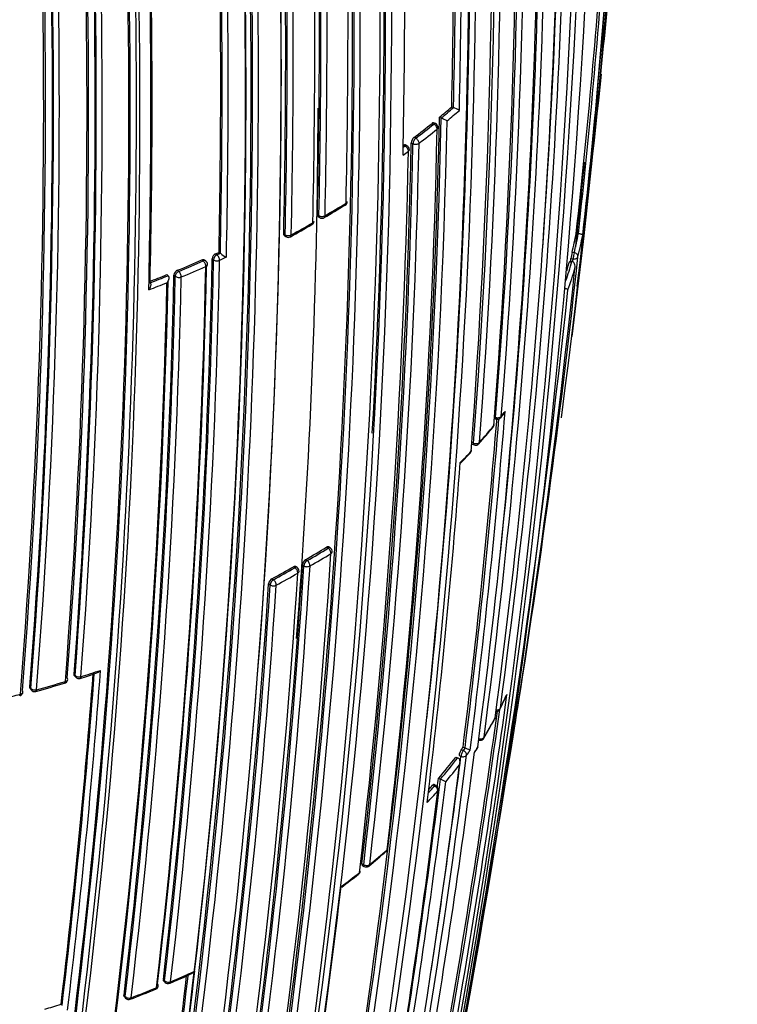
# Model space of a CAD drawing. Units: millimetres. Extents: x 0 to 1478, y 0 to 1758.
# Drawn here: x 1022 to 1039, y 393 to 416 of the extents above; entities that cross this region are included whole.
import ezdxf
from ezdxf import colors
from ezdxf.entities.mleader import LeaderData, LeaderLine
from ezdxf.math import Vec2, Vec3

# ---------------------------------------------------------------- set-up
doc = ezdxf.new("R2010")
doc.units = ezdxf.units.MM
doc.layers.add('DV6_Défaut', color=7, linetype='Continuous')
doc.layers.add('Défaut', color=7, linetype='Continuous')

# ---------------------------------------------------------------- blocks, each defined once
blk = doc.blocks.new('_DOT')
at = {"color": 0}
blk.add_line((0, 0), (-1, 0), dxfattribs=at)
at = {"color": 0, "const_width": 0.333}
blk.add_lwpolyline([(-0.1665, 0, 1), (0.1665, 0, 1)], format="xyb", close=True, dxfattribs=at)
blk = doc.blocks.new('SE5')
at = {"layer": 'DV6_Défaut', "color": 7, "linetype": 'Continuous'}
for p, q in [((1032.222, 414.315), (1032.264, 414.298)), ((1032.264, 414.298), (1032.264, 414.298)), ((1031.765, 413.931), (1031.805, 413.913)), ((1031.843, 413.924), (1031.803, 413.942)), ((1031.938, 414.073), (1031.979, 414.056)), ((1031.979, 414.056), (1031.979, 414.056)), ((1031.284, 413.476), (1031.324, 413.458)), ((1031.386, 413.585), (1031.347, 413.603)), ((1031.093, 413.192), (1031.218, 413.283)), ((1031.141, 413.401), (1031.096, 413.368)), ((1031.102, 413.42), (1031.141, 413.401)), ((1031.182, 413.411), (1031.143, 413.43)), ((1029.14, 411.791), (1029.105, 411.812)), ((1029.124, 411.768), (1029.159, 411.746)), ((1028.322, 411.369), (1028.356, 411.347)), ((1028.341, 411.324), (1028.375, 411.302)), ((1035.113, 411.378), (1035.162, 411.371)), ((1035.162, 411.371), (1035.162, 411.371)), ((1026.821, 410.939), (1026.852, 410.916)), ((1035.064, 410.928), (1035.015, 410.936)), ((1026.456, 410.738), (1026.426, 410.762)), ((1026.516, 410.736), (1026.486, 410.76)), ((1026.693, 410.764), (1026.662, 410.787)), ((1026.743, 410.903), (1026.773, 410.88)), ((1026.773, 410.88), (1026.852, 410.916)), ((1026.991, 410.824), (1026.834, 410.752)), ((1026.852, 410.916), (1026.852, 410.916)), ((1034.962, 410.735), (1035.011, 410.726)), ((1034.991, 410.793), (1035.04, 410.785)), ((1035.011, 410.726), (1035.011, 410.726)), ((1025.858, 410.521), (1025.887, 410.496)), ((1025.612, 410.421), (1025.64, 410.396)), ((1025.64, 410.396), (1025.64, 410.396)), ((1025.804, 410.383), (1025.775, 410.407)), ((1033.206, 407.085), (1033.251, 407.07)), ((1033.241, 407.11), (1033.214, 407.119)), ((1032.73, 406.511), (1032.686, 406.528)), ((1032.698, 406.487), (1032.742, 406.471)), ((1032.428, 406.051), (1032.656, 406.288)), ((1029.316, 404.098), (1029.353, 404.075)), ((1029.4, 404.082), (1029.364, 404.104)), ((1028.584, 403.623), (1028.549, 403.646)), ((1028.634, 403.628), (1028.599, 403.651)), ((1028.757, 403.691), (1028.792, 403.667)), ((1028.868, 403.787), (1028.833, 403.81)), ((1028.007, 403.225), (1027.973, 403.249)), ((1028.051, 403.367), (1028.085, 403.343)), ((1023.457, 401.153), (1023.481, 401.125)), ((1023.468, 401.115), (1023.492, 401.087)), ((1022.431, 400.855), (1022.452, 400.826)), ((1022.44, 400.818), (1022.461, 400.789)), ((1032.488, 399.382), (1032.443, 399.398)), ((1032.485, 399.456), (1032.53, 399.44)), ((1032.531, 399.44), (1032.488, 399.382)), ((1032.53, 399.44), (1032.531, 399.44)), ((1032.752, 399.336), (1032.818, 399.435)), ((1032.317, 399.229), (1032.362, 399.213)), ((1032.362, 399.213), (1032.362, 399.212)), ((1032.392, 399.263), (1032.437, 399.247)), ((1031.914, 398.732), (1031.959, 398.714)), ((1031.959, 398.714), (1031.959, 398.714)), ((1031.777, 398.574), (1031.821, 398.556)), ((1031.848, 398.571), (1031.804, 398.589)), ((1030.18, 396.731), (1030.139, 396.752)), ((1030.15, 396.713), (1030.191, 396.691)), ((1025.529, 394.067), (1025.558, 394.039)), ((1025.54, 394.028), (1025.569, 394)), ((1024.615, 393.703), (1024.642, 393.674)), ((1024.626, 393.665), (1024.653, 393.636))]:
    blk.add_line(p, q, dxfattribs=at)
for centre, radius, start, end in [((855.285, 431.491), 181.136, 352.86254, 358.80683), ((854.807, 430.735), 181.508, 352.51891, 358.97036), ((847.695, 426.892), 187.903, 347.54781, 359.75019), ((849.825, 425.61), 185.506, 347.62857, 0.00928), ((851.125, 424.937), 184.057, 347.66442, 0.14804), ((864.41, 423.286), 170.489, 352.27371, 0.57527), ((864.19, 423.209), 170.579, 355.90805, 0.59007), ((864.129, 422.778), 170.609, 352.37107, 0.67126), ((863.095, 421.966), 171.332, 352.5287, 0.80674), ((862.867, 421.904), 171.428, 353.82155, 0.81745), ((862.617, 421.519), 171.634, 352.6154, 0.8828), ((861.468, 420.759), 172.314, 355.45667, 0.99635), ((861.766, 420.807), 172.152, 355.4447, 0.98989), ((860.671, 420.421), 173.056, 355.52454, 1.04315), ((858.499, 419.765), 174.734, 355.65, 1.12075), ((858.779, 419.801), 174.592, 355.64094, 1.11682), ((857.57, 419.461), 175.595, 355.70872, 1.15527), ((857.852, 418.851), 174.936, 350.60468, 1.24355), ((857.675, 418.823), 174.975, 353.86375, 1.24657), ((857.573, 418.608), 175.05, 350.61522, 1.27315), ((849.551, 418.498), 182.719, 358.68823, 1.20868), ((849.99, 418.497), 182.461, 358.66036, 1.21101), ((849.433, 418.475), 182.879, 358.69127, 1.20975), ((839.583, 417.195), 191.551, 358.80259, 1.23384), ((855.514, 416.574), 175.175, 348.25813, 1.47602), ((855.635, 416.581), 175.195, 348.25569, 1.47641), ((856.588, 416.5), 174.065, 356.78684, 1.51577), ((850.314, 416.592), 180.25, 351.02698, 1.37565), ((849.08, 416.267), 180.843, 351.04776, 1.38212), ((849.264, 416.231), 180.695, 351.04367, 1.3884), ((849.303, 416.237), 180.798, 351.06807, 1.38772), ((793.048, 442.523), 244.164, 353.81716, 354.84392), ((828.567, 416.405), 201.249, 358.76789, 1.1503), ((806.548, 439.49), 230.43, 353.91783, 355.22686), ((824.559, 416.23), 204.594, 358.76263, 1.10372), ((824.24, 416.22), 204.948, 358.76167, 1.09905), ((824.26, 416.219), 205.07, 358.76194, 1.09925), ((823.958, 416.057), 205.089, 358.76159, 1.0987), ((826.958, 415.698), 201.411, 358.76833, 1.14758), ((827.225, 415.672), 201.178, 358.7682, 1.15045), ((827.338, 415.668), 201.207, 358.7683, 1.15121), ((847.44, 415.177), 180.822, 351.06884, 1.3871), ((847.234, 415.261), 181.034, 354.92631, 1.35874), ((851.287, 414.852), 176.279, 348.29506, 1.44943), ((852.042, 414.767), 175.559, 348.26447, 1.47599), ((852.239, 414.686), 175.21, 348.65222, 1.48127), ((847.527, 414.958), 180.209, 351.0253, 1.3764), ((869.729, 430.043), 166.588, 353.55303, 356.28941), ((852.225, 414.621), 175.211, 348.25693, 1.47633), ((835.008, 414.854), 191.853, 358.83068, 1.23241), ((835.218, 414.835), 191.675, 358.82846, 1.23271), ((835.155, 414.826), 191.879, 358.80488, 1.23199), ((868.716, 429.973), 167.432, 353.62362, 356.14433), ((869.598, 429.887), 166.596, 353.61873, 356.18812), ((841.803, 414.371), 183.465, 358.70723, 1.21736), ((849.845, 414.215), 174.916, 350.62793, 1.26425), ((849.678, 414.247), 175.227, 350.64024, 1.27976), ((849.937, 414.199), 175.05, 350.61521, 1.27316), ((841.944, 414.329), 183.296, 358.66817, 1.20715), ((849.777, 414.188), 174.953, 350.60954, 1.24689), ((848.05, 414.272), 175.898, 355.72295, 1.15457), ((848.554, 414.253), 175.418, 355.70803, 1.15576), ((849.071, 414.237), 174.687, 355.6485, 1.12104), ((848.877, 414.255), 174.918, 355.67522, 1.12983), ((848.616, 414.247), 175.494, 355.70171, 1.15173), ((850.511, 414.338), 172.24, 355.45482, 0.99667), ((850.39, 414.342), 172.404, 355.48476, 1.02002), ((849.751, 414.329), 173.205, 355.53821, 1.04616), ((850.107, 414.318), 172.872, 355.52373, 1.04361), ((850.155, 414.314), 172.96, 355.51504, 1.0372), ((760.14, 444.376), 277.115, 352.9056, 353.93042), ((860.541, 414.976), 168.583, 355.57778, 359.76328), ((1021.435, 426.71), 16.432, 309.7317, 311.0325), ((1021.454, 426.72), 16.467, 309.7288, 311.0295), ((1021.569, 426.564), 16.413, 309.9867, 311.2938), ((1031.816, 413.198), 1.187, 60.503, 67.8421), ((859.18, 417.691), 172.838, 345.60537, 358.79485), ((859.16, 417.726), 172.997, 345.60672, 358.7619), ((858.995, 417.736), 172.982, 350.62037, 358.78681), ((1020.718, 427.588), 17.566, 307.2365, 308.9687), ((1020.731, 427.605), 17.61, 307.2341, 308.9666), ((1031.803, 413.832), 0.1, 358.7203, 66.5933), ((1031.445, 412.8), 1.364, 60.4855, 66.926), ((856.347, 417.6), 175.579, 353.28733, 358.75884), ((1020.769, 427.539), 17.675, 307.235, 308.968), ((854.432, 417.182), 176.891, 353.36805, 358.79971), ((854.796, 417.131), 176.566, 353.36541, 358.80809), ((854.983, 417.143), 176.52, 353.36136, 358.80678), ((1031.467, 413.465), 0.183, 130.9601, 176.5639), ((854.013, 416.903), 177.242, 353.40515, 358.82972), ((1031.139, 413.321), 0.1, 358.7816, 64.6166), ((854.367, 430.977), 181.827, 353.71148, 354.33626), ((1018.336, 430.862), 21.991, 299.85, 301.3288), ((1029.698, 412.119), 0.1, 301.3337, 358.7552), ((1015.101, 436.031), 28.113, 300.244, 301.3984), ((1017.558, 431.328), 22.784, 298.6954, 300.1396), ((1028.927, 411.667), 0.1, 300.1468, 358.7467), ((1029.211, 411.831), 0.1, 238.401, 299.8537), ((1014.291, 436.808), 29.188, 299.0796, 300.2045), ((1028.429, 411.386), 0.1, 237.2154, 298.7012), ((1027.487, 412.83), 7.763, 345.8818, 349.2197), ((1027.52, 412.826), 7.779, 345.8799, 349.2186), ((1027.6, 412.73), 7.788, 345.8955, 349.7076), ((1015.848, 434.899), 26.353, 294.4178, 294.6061), ((1036.244, 410.654), 1.261, 167.0673, 173.6578), ((849.238, 414.419), 177.462, 353.41459, 358.82738), ((849.645, 414.38), 177.085, 353.40417, 358.82994), ((849.678, 414.373), 177.193, 353.40277, 358.82894), ((1015.391, 435.937), 27.487, 292.3847, 293.6699), ((1015.392, 435.976), 27.557, 292.3869, 293.6723), ((1026.455, 410.658), 0.1, 358.7721, 51.8461), ((1026.805, 410.774), 0.143, 115.8714, 174.7668), ((1027.82, 412.231), 1.633, 233.6646, 239.5096), ((816.95, 434.689), 219.504, 351.03684, 353.76026), ((1027.162, 412.924), 8.151, 341.0914, 344.3597), ((1027.128, 412.927), 8.134, 342.7198, 344.3611), ((818.947, 434.24), 217.313, 353.78234, 353.80596), ((817.869, 434.395), 218.45, 353.78178, 353.79537), ((849.99, 414.283), 176.563, 353.36397, 358.80794), ((849.866, 414.333), 176.706, 353.38212, 358.79638), ((1025.913, 410.394), 0.139, 113.337, 174.366), ((1015.403, 435.957), 27.676, 292.3873, 293.6726), ((823.758, 432.975), 212.51, 349.70347, 353.94954), ((1027.228, 412.831), 8.174, 340.2625, 343.9846), ((853.228, 413.96), 172.449, 345.59769, 358.77478), ((850.064, 414.217), 175.753, 353.29721, 358.75793), ((850.429, 414.182), 175.416, 353.28625, 358.75896), ((850.45, 414.175), 175.535, 353.28375, 358.7568), ((1014.92, 437.091), 28.734, 290.9496, 291.8458), ((1014.921, 437.13), 28.803, 290.9528, 291.8488), ((852.625, 413.972), 173.029, 345.60927, 358.76184), ((1014.915, 437.155), 28.97, 290.7755, 291.6717), ((790.973, 436.134), 245.337, 346.60873, 353.90152), ((857.871, 421.328), 175.979, 352.86045, 355.36291), ((857.977, 421.296), 175.917, 352.86306, 355.36386), ((858.581, 421.308), 175.445, 352.82221, 355.40298), ((1033.283, 407.165), 0.1, 251.2124, 300), ((1033.283, 407.165), 0.1, 300, 321.7713), ((1028.606, 410.855), 6.058, 321.7251, 322.8197), ((1024.642, 414.016), 11.118, 321.7612, 322.4957), ((1022.81, 415.417), 13.431, 318.3842, 320.5664), ((1023.883, 414.631), 12.095, 317.9572, 320.3768), ((1033.109, 406.949), 0.1, 320.3941, 355.5116), ((1032.777, 406.564), 0.1, 249.2662, 300), ((1032.777, 406.564), 0.1, 300, 317.9743), ((1023.2, 415.257), 13.022, 315.0693, 316.6756), ((1032.585, 406.356), 0.1, 316.6847, 355.6873), ((859.437, 418.867), 173.455, 353.14853, 355.76563), ((1018.824, 421.179), 20.046, 299.9542, 301.5622), ((1029.348, 403.996), 0.1, 356.2798, 58.2989), ((858.755, 414.874), 171.014, 350.95625, 356.33793), ((1018.835, 421.197), 20.095, 299.9522, 301.561), ((1018.86, 421.143), 20.176, 299.9527, 301.5617), ((858.101, 414.496), 170.998, 350.99596, 356.37697), ((858.548, 414.419), 170.583, 350.9912, 356.38637), ((858.668, 414.415), 170.605, 350.98994, 356.38625), ((1018.053, 421.8), 20.97, 298.4729, 300.0332), ((1018.062, 421.822), 21.022, 298.4741, 300.0352), ((1028.579, 403.544), 0.1, 356.3155, 56.8557), ((1028.921, 403.67), 0.166, 122.2823, 172.699), ((858.369, 414.253), 170.62, 350.99011, 356.38594), ((1018.082, 421.776), 21.113, 298.4737, 300.0347), ((857.687, 414.13), 170.633, 350.95472, 356.34377), ((857.471, 414.141), 170.885, 350.95515, 356.33767), ((857.499, 414.139), 170.998, 350.95564, 356.33785), ((1028.132, 403.228), 0.161, 120.4861, 172.4758), ((851.151, 414.07), 173.23, 353.17827, 355.72357), ((851.104, 414.068), 173.303, 353.17178, 355.72913), ((851.027, 414.07), 173.519, 353.14336, 355.75968), ((1017.987, 418.918), 18.724, 287.4394, 288.6864), ((1014.935, 428.717), 28.955, 287.4468, 288.3907), ((1013.026, 434.79), 35.351, 285.6614, 286.7873), ((1014.429, 430.361), 30.676, 285.4194, 286.7204), ((1023.209, 401.04), 0.1, 286.7175, 300), ((1023.209, 401.04), 0.1, 300, 355.654), ((1023.569, 401.151), 0.1, 219.5591, 287.4443), ((1014.441, 430.26), 30.575, 284.3423, 284.7195), ((1022.169, 400.747), 0.1, 284.7087, 300), ((1022.169, 400.747), 0.1, 300, 355.4723), ((1022.542, 400.848), 0.1, 215.9351, 285.4161), ((829.513, 428.372), 205.862, 350.11747, 352.27041), ((1025.613, 404.207), 8.642, 333.4646, 335.7403), ((1025.714, 404.211), 8.551, 333.2727, 335.6428), ((816.95, 434.689), 219.504, 350.79338, 351.03684), ((829.663, 428.26), 205.532, 350.14881, 352.17999), ((829.807, 428.229), 205.434, 350.14935, 352.19615), ((1033.256, 400.391), 0.1, 265.8627, 300), ((1033.256, 400.391), 0.1, 300, 333.2799), ((1024.748, 404.653), 9.612, 328.738, 331.786), ((1025.097, 404.536), 9.248, 328.3824, 331.5365), ((1033.133, 400.155), 0.1, 331.551, 352.4757), ((1032.88, 399.717), 0.1, 252.3772, 300), ((1032.88, 399.717), 0.1, 300, 328.3968), ((846.383, 423.204), 187.888, 350.33945, 352.70325), ((1032.73, 399.212), 0.342, 147.164, 171.524), ((1024.096, 405.492), 10.334, 323.8651, 324.2637), ((1032.339, 398.851), 0.619, 59.7748, 72.0142), ((1024.409, 405.23), 10.104, 323.8584, 324.6629), ((1024.727, 404.761), 9.681, 325.9566, 326.7969), ((1032.735, 399.489), 0.1, 326.7926, 352.6766), ((842.099, 423.288), 191.977, 348.12576, 352.81321), ((842.555, 423.151), 191.381, 351.31888, 352.82464), ((1023.545, 405.913), 11.028, 319.3701, 322.6943), ((1023.57, 405.911), 11.053, 319.3697, 322.6942), ((845.087, 422.436), 188.77, 348.11595, 352.88374), ((1023.616, 405.826), 11.096, 319.7341, 322.3624), ((853.67, 420.434), 179.607, 350.50396, 353.05411), ((853.502, 420.518), 179.914, 350.52164, 353.02001), ((853.537, 420.472), 179.697, 352.9885, 353.0513), ((1031.643, 397.891), 0.881, 60.0517, 69.0021), ((855.09, 419.907), 178.106, 350.55373, 353.07802), ((1022.948, 406.402), 11.978, 316.619, 318.3538), ((1022.896, 406.494), 11.944, 317.3454, 318.3524), ((1022.875, 406.491), 11.913, 317.7237, 318.3523), ((1031.81, 398.478), 0.1, 353.0798, 67.8716), ((1019.24, 410.071), 17.352, 309.6021, 311.3447), ((1021.108, 408.058), 14.595, 309.1291, 311.2022), ((1030.64, 397.118), 0.1, 311.2146, 353.2591), ((945.575, 410.195), 88.585, 349.95775, 351.30932), ((1020.295, 409.075), 15.898, 306.0595, 307.9983), ((1030.002, 396.591), 0.1, 308.0072, 353.3646), ((1030.238, 396.779), 0.1, 241.6563, 300), ((1030.238, 396.779), 0.1, 300, 309.1419), ((1016.181, 414.346), 22.599, 306.6425, 307.8969), ((863.921, 415.278), 166.824, 350.7679, 353.44121), ((736.289, 447.954), 301.251, 348.44795, 349.84147), ((726.283, 449.499), 311.371, 349.73123, 349.87246), ((1025.705, 396.018), 7.213, 350.4541, 350.5643), ((859.817, 413.421), 167.54, 350.77225, 353.43418), ((1016.457, 415.686), 23.558, 293.0944, 294.5865), ((860.314, 413.368), 166.866, 350.7969, 353.38762), ((860.198, 413.37), 167.014, 350.7945, 353.41148), ((1017.502, 413.08), 20.776, 293.1728, 294.7004), ((1013.512, 422.646), 31.139, 291.1769, 292.3408), ((1015.786, 417.285), 25.292, 290.8321, 292.269), ((1025.313, 393.936), 0.1, 292.271, 300), ((1025.313, 393.936), 0.1, 300, 353.3431), ((1025.638, 394.072), 0.1, 226.1099, 293.0993), ((1024.726, 393.704), 0.1, 222.9925, 290.8345), ((1014.673, 420.731), 28.527, 286.5078, 287.2954)]:
    blk.add_arc(centre, radius, start, end, dxfattribs=at)
for centre, major_axis, ratio, start_param, end_param in [((1009.703, 431.42), (-27.5, 0), 0.57735, 1.397964, 3.141593), ((1031.803, 413.832), (-0.0397, -0.0918), 0.457166, 3.141593, 3.865253), ((1031.803, 413.832), (-0.0629, 0.0777), 0.664561, 3.804198, 5.375485), ((1031.803, 413.832), (-0.1, 0.0022), 0.59174, 2.534808, 3.14159), ((1031.385, 413.504), (0.0423, 0.0906), 0.482653, 0.737631, 2.311561), ((1031.385, 413.504), (0.1, -0.0022), 0.591285, 4.071243, 5.646244), ((1031.385, 413.504), (-0.0605, 0.0796), 0.650181, 3.824798, 5.396082), ((1031.139, 413.321), (-0.0429, -0.0903), 0.48829, 3.141593, 3.882638), ((1031.139, 413.321), (0.0592, -0.0806), 0.641775, 0.694318, 2.2656), ((1031.139, 413.321), (-0.1, 0.0021), 0.591099, 2.487595, 3.141593), ((1029.698, 412.119), (-0.052, 0.0854), 0.592463, 3.141593, 3.888608), ((1029.698, 412.119), (-0.1, 0.0022), 0.591475, 2.39541, 3.141593), ((1029.698, 412.119), (-0.052, 0.0854), 0.592463, 3.112201, 3.141593), ((1028.927, 411.667), (-0.0502, 0.0865), 0.579016, 3.141591, 3.900603), ((1028.927, 411.667), (-0.1, 0.0022), 0.591528, 2.371901, 3.141593), ((1029.211, 411.831), (-0.1, 0.0022), 0.591571, 0.790993, 2.366022), ((1029.211, 411.831), (0.0524, 0.0852), 0.566637, 2.372108, 3.141593), ((1029.211, 411.831), (-0.0498, 0.0867), 0.57568, 3.141593, 3.903557), ((1028.927, 411.667), (-0.0502, 0.0865), 0.579016, 3.111958, 3.141591), ((1028.429, 411.386), (0.0541, 0.0841), 0.580073, 2.38395, 3.141593), ((1028.429, 411.386), (-0.1, 0.0022), 0.591475, 0.767355, 2.342375), ((1028.429, 411.386), (-0.048, 0.0877), 0.561832, 3.141593, 3.915138), ((1026.455, 410.658), (-0.0618, -0.0786), 0.634197, 3.141593, 4.014991), ((1026.455, 410.658), (-0.0402, 0.0916), 0.493878, 3.961993, 5.533277), ((1026.772, 410.799), (0.0611, 0.0792), 0.630165, 0.867585, 2.43565), ((1026.772, 410.799), (0.1, -0.0021), 0.591185, 3.816162, 5.391162), ((1026.772, 410.799), (0.0413, -0.0911), 0.504758, 0.814232, 2.385513), ((1035.055, 410.848), (-0.0161, -0.0987), 0.067102, 3.769177, 5.407764), ((1035.055, 410.848), (0.0994, -0.0106), 0.63927, 4.625524, 6.200757), ((1035.055, 410.848), (0.097, -0.0244), 0.807916, 0.107648, 1.67875), ((1025.886, 410.416), (0.0648, 0.0762), 0.652254, 0.899291, 2.466127), ((1025.886, 410.416), (-0.0381, 0.0925), 0.474342, 3.972168, 5.543455), ((1026.455, 410.658), (-0.1, 0.0021), 0.591407, 2.232892, 3.14159), ((1025.886, 410.416), (-0.1, 0.0022), 0.591864, 0.628581, 2.203587), ((1033.283, 407.165), (0.0322, 0.0947), 0.292676, 2.283843, 3.141593), ((1033.283, 407.165), (0.0997, -0.008), 0.625411, 4.327647, 5.902985), ((1033.283, 407.165), (-0.0786, 0.0619), 0.743129, 3.141593, 3.589132), ((1033.109, 406.949), (-0.077, 0.0638), 0.736631, 3.120087, 3.141593), ((1033.109, 406.949), (-0.077, 0.0638), 0.736631, 3.141593, 3.607563), ((1033.109, 406.949), (-0.0997, 0.0078), 0.624892, 2.74183, 3.141593), ((1032.777, 406.564), (0.0354, 0.0935), 0.332388, 2.29344, 3.141593), ((1032.777, 406.564), (0.0997, -0.0076), 0.623656, 4.2729, 5.848258), ((1032.777, 406.564), (-0.0743, 0.0669), 0.724205, 3.141593, 3.639545), ((1032.585, 406.356), (-0.0728, 0.0686), 0.717019, 3.131094, 3.656361), ((1032.585, 406.356), (-0.0997, 0.0075), 0.623189, 2.687315, 3.14159), ((1029.348, 403.996), (-0.0525, -0.0851), 0.513618, 3.141593, 3.942342), ((1029.348, 403.996), (-0.0524, 0.0852), 0.594973, 3.838783, 5.410041), ((1029.348, 403.996), (-0.0998, 0.0065), 0.617424, 2.426038, 3.141591), ((1028.579, 403.544), (-0.0547, -0.0837), 0.5317, 3.141593, 3.957515), ((1028.579, 403.544), (-0.0501, 0.0866), 0.577874, 3.854978, 5.426232), ((1028.863, 403.708), (-0.0555, -0.0832), 0.537949, 3.962775, 5.533377), ((1028.863, 403.708), (-0.0998, 0.0064), 0.617153, 0.818493, 2.393871), ((1028.863, 403.708), (-0.0499, 0.0866), 0.576826, 3.855746, 5.427), ((1028.579, 403.544), (-0.0998, 0.0064), 0.617226, 2.395465, 3.141593), ((1028.08, 403.264), (0.0577, 0.0817), 0.554705, 0.837932, 2.406651), ((1028.08, 403.264), (0.0998, -0.0065), 0.617521, 3.930135, 5.505502), ((1028.08, 403.264), (-0.0477, 0.0879), 0.559169, 3.869975, 5.441233), ((1023.569, 401.151), (0.0771, 0.0637), 0.670309, 2.569074, 3.141593), ((1023.569, 401.151), (0.0997, -0.0075), 0.623377, 3.681607, 5.256972), ((1023.209, 401.04), (-0.0288, 0.0958), 0.377014, 3.111017, 3.141593), ((1023.209, 401.04), (-0.0288, 0.0958), 0.377014, 3.141593, 3.959076), ((1023.209, 401.04), (-0.0997, 0.0076), 0.624014, 2.097263, 3.141593), ((1023.209, 401.04), (-0.0997, 0.0076), 0.624014, 3.141593, 3.672621), ((1023.569, 401.151), (-0.03, 0.0954), 0.390514, 3.139339, 3.954804), ((1022.169, 400.747), (-0.0254, 0.0967), 0.33817, 3.13873, 3.969844), ((1022.169, 400.747), (-0.0997, 0.0079), 0.625827, 2.046551, 3.141593), ((1022.169, 400.747), (-0.0997, 0.0079), 0.625827, 3.141593, 3.62189), ((1022.542, 400.848), (0.081, 0.0587), 0.688597, 2.611088, 3.141593), ((1022.542, 400.848), (0.0997, -0.0078), 0.625084, 3.630939, 5.206281), ((1022.542, 400.848), (-0.0266, 0.0964), 0.352106, 3.138612, 3.966229), ((1033.256, 400.391), (0.0991, -0.0132), 0.652986, 4.769649, 6.078031), ((1033.256, 400.391), (-0.0893, 0.045), 0.784082, 3.141591, 3.392818), ((1033.133, 400.155), (-0.0879, 0.0476), 0.779285, 3.130743, 3.416231), ((1033.133, 400.155), (-0.0991, 0.0131), 0.652539, 2.915385, 3.141593), ((1032.88, 399.717), (0.0992, -0.0129), 0.651226, 4.442177, 6.017688), ((1032.88, 399.717), (-0.0852, 0.0524), 0.76941, 3.141593, 3.458612), ((1032.477, 399.303), (-0.0336, -0.0942), 0.24704, 3.825294, 5.446129), ((1032.477, 399.303), (0.0808, -0.059), 0.752375, 0.378204, 1.949384), ((1032.735, 399.489), (-0.0837, 0.0548), 0.763788, 3.139439, 3.479984), ((1032.735, 399.489), (-0.0992, 0.0127), 0.650812, 2.855481, 3.141591), ((1032.477, 399.303), (0.0992, -0.0124), 0.649049, 4.382218, 5.957732), ((1031.81, 398.478), (-0.0377, -0.0926), 0.295451, 3.141593, 3.84635), ((1031.81, 398.478), (0.0747, -0.0664), 0.726356, 0.449479, 2.020684), ((1031.81, 398.478), (-0.0993, 0.012), 0.647309, 2.73901, 3.141594), ((1030.64, 397.118), (-0.0659, 0.0752), 0.681677, 3.116835, 3.141593), ((1030.64, 397.118), (-0.0659, 0.0752), 0.681677, 3.141593, 3.678552), ((1030.64, 397.118), (-0.0993, 0.0117), 0.645737, 2.629331, 3.141593), ((1030.002, 396.591), (-0.0616, 0.0788), 0.656659, 3.128431, 3.716701), ((1030.002, 396.591), (-0.0993, 0.0116), 0.644808, 2.575074, 3.141593), ((1030.238, 396.779), (0.0475, 0.088), 0.400274, 2.351954, 3.141593), ((1030.238, 396.779), (0.0993, -0.0116), 0.645099, 4.160684, 5.736245), ((1030.238, 396.779), (-0.0631, 0.0776), 0.665903, 3.141593, 3.703341), ((1025.638, 394.072), (0.0693, 0.0721), 0.582427, 2.487818, 3.141593), ((1025.638, 394.072), (0.0993, -0.0115), 0.644951, 3.845119, 5.42068), ((1025.313, 393.936), (-0.0379, 0.0925), 0.472469, 3.116086, 3.141593), ((1025.313, 393.936), (-0.0379, 0.0925), 0.472469, 3.141593, 3.874129), ((1025.313, 393.936), (-0.0993, 0.0116), 0.6453, 2.260323, 3.141594), ((1025.313, 393.936), (-0.0993, 0.0116), 0.6453, 3.141594, 3.835884), ((1025.638, 394.072), (-0.0392, 0.092), 0.485237, 3.138664, 3.86747), ((1024.726, 393.704), (0.0731, 0.0682), 0.606641, 2.519877, 3.141593), ((1024.726, 393.704), (-0.0993, 0.0117), 0.645883, 0.651641, 2.227206), ((1024.726, 393.704), (-0.0356, 0.0935), 0.449412, 3.139048, 3.885278)]:
    blk.add_ellipse(centre, major_axis=major_axis, ratio=ratio, start_param=start_param, end_param=end_param, dxfattribs=at)
for points, knots in [([(1031.803, 413.942), (1031.8, 413.943), (1031.798, 413.943), (1031.795, 413.943), (1031.79, 413.944), (1031.783, 413.942), (1031.777, 413.939), (1031.773, 413.937), (1031.769, 413.934), (1031.765, 413.931)], [0, 0, 0, 0, 0.233725, 0.233725, 0.233725, 0.700663, 0.700663, 0.700663, 1, 1, 1, 1]), ([(1031.143, 413.43), (1031.14, 413.431), (1031.137, 413.432), (1031.134, 413.432), (1031.128, 413.432), (1031.122, 413.431), (1031.115, 413.428), (1031.111, 413.426), (1031.106, 413.423), (1031.102, 413.42)], [0, 0, 0, 0, 0.250295, 0.250295, 0.250295, 0.706159, 0.706159, 0.706159, 1, 1, 1, 1]), ([(1029.105, 411.812), (1029.105, 411.803), (1029.106, 411.795), (1029.109, 411.788), (1029.111, 411.781), (1029.115, 411.775), (1029.12, 411.771), (1029.121, 411.77), (1029.122, 411.769), (1029.124, 411.768)], [0, 0, 0, 0, 0.438845, 0.438845, 0.438845, 0.877691, 0.877691, 0.877691, 1, 1, 1, 1]), ([(1028.341, 411.324), (1028.338, 411.326), (1028.335, 411.329), (1028.332, 411.332), (1028.328, 411.338), (1028.325, 411.344), (1028.324, 411.352), (1028.323, 411.357), (1028.322, 411.363), (1028.322, 411.369)], [0, 0, 0, 0, 0.262457, 0.262457, 0.262457, 0.708251, 0.708251, 0.708251, 1, 1, 1, 1]), ([(1035.263, 411.338), (1035.263, 411.338), (1035.263, 411.338), (1035.263, 411.338), (1035.263, 411.341), (1035.261, 411.343), (1035.256, 411.346), (1035.252, 411.348), (1035.245, 411.352), (1035.235, 411.355), (1035.228, 411.357), (1035.22, 411.359), (1035.21, 411.362), (1035.203, 411.363), (1035.196, 411.365), (1035.188, 411.367), (1035.18, 411.368), (1035.171, 411.37), (1035.162, 411.371)], [0, 0, 0, 0, 0.010281, 0.010281, 0.010281, 0.26613, 0.26613, 0.26613, 0.542472, 0.542472, 0.542472, 0.734369, 0.734369, 0.734369, 0.866572, 0.866572, 0.866572, 1, 1, 1, 1]), ([(1026.426, 410.762), (1026.435, 410.766), (1026.444, 410.768), (1026.452, 410.769), (1026.46, 410.77), (1026.468, 410.769), (1026.475, 410.766), (1026.479, 410.765), (1026.483, 410.763), (1026.486, 410.76)], [0, 0, 0, 0, 0.386138, 0.386138, 0.386138, 0.772277, 0.772277, 0.772277, 1, 1, 1, 1]), ([(1035.085, 410.576), (1035.085, 410.576), (1035.085, 410.577), (1035.085, 410.578), (1035.088, 410.592), (1035.089, 410.606), (1035.088, 410.62), (1035.086, 410.637), (1035.083, 410.653), (1035.076, 410.669), (1035.072, 410.68), (1035.065, 410.691), (1035.057, 410.7), (1035.051, 410.707), (1035.044, 410.712), (1035.036, 410.717), (1035.028, 410.722), (1035.02, 410.725), (1035.011, 410.726)], [0, 0, 0, 0, 0.010747, 0.010747, 0.010747, 0.240715, 0.240715, 0.240715, 0.510454, 0.510454, 0.510454, 0.710308, 0.710308, 0.710308, 0.854607, 0.854607, 0.854607, 1, 1, 1, 1]), ([(1025.64, 410.396), (1025.645, 410.391), (1025.649, 410.386), (1025.652, 410.379), (1025.655, 410.372), (1025.657, 410.365), (1025.657, 410.357), (1025.658, 410.346), (1025.657, 410.334), (1025.655, 410.322), (1025.652, 410.306), (1025.646, 410.29), (1025.638, 410.274), (1025.631, 410.26), (1025.623, 410.247), (1025.614, 410.234), (1025.614, 410.234), (1025.613, 410.233), (1025.613, 410.233)], [0, 0, 0, 0, 0.139469, 0.139469, 0.139469, 0.277781, 0.277781, 0.277781, 0.473831, 0.473831, 0.473831, 0.74689, 0.74689, 0.74689, 0.989493, 0.989493, 0.989493, 1, 1, 1, 1]), ([(1025.221, 410.232), (1025.226, 410.227), (1025.23, 410.221), (1025.232, 410.214), (1025.235, 410.208), (1025.237, 410.2), (1025.237, 410.192), (1025.238, 410.181), (1025.237, 410.17), (1025.234, 410.158), (1025.23, 410.142), (1025.224, 410.125), (1025.216, 410.11), (1025.209, 410.096), (1025.201, 410.083), (1025.192, 410.07), (1025.191, 410.07), (1025.191, 410.069), (1025.191, 410.069)], [0, 0, 0, 0, 0.139417, 0.139417, 0.139417, 0.277676, 0.277676, 0.277676, 0.473693, 0.473693, 0.473693, 0.74678, 0.74678, 0.74678, 0.989495, 0.989495, 0.989495, 1, 1, 1, 1]), ([(1034.922, 410.07), (1034.922, 410.07), (1034.922, 410.07), (1034.922, 410.071), (1034.92, 410.073), (1034.917, 410.076), (1034.911, 410.079), (1034.906, 410.082), (1034.898, 410.085), (1034.887, 410.089), (1034.879, 410.092), (1034.87, 410.095), (1034.86, 410.098), (1034.859, 410.098), (1034.857, 410.099), (1034.856, 410.099)], [0, 0, 0, 0, 0.013623, 0.013623, 0.013623, 0.346699, 0.346699, 0.346699, 0.709894, 0.709894, 0.709894, 0.964184, 0.964184, 0.964184, 1, 1, 1, 1]), ([(1033.462, 407.247), (1033.461, 407.246), (1033.461, 407.245), (1033.461, 407.245), (1033.456, 407.231), (1033.449, 407.217), (1033.441, 407.205), (1033.439, 407.201), (1033.436, 407.198), (1033.433, 407.194)], [0, 0, 0, 0, 0.033475, 0.033475, 0.033475, 0.776593, 0.776593, 0.776593, 1, 1, 1, 1]), ([(1029.364, 404.104), (1029.36, 404.106), (1029.356, 404.108), (1029.352, 404.108), (1029.345, 404.109), (1029.338, 404.108), (1029.331, 404.105), (1029.326, 404.103), (1029.321, 404.101), (1029.316, 404.098)], [0, 0, 0, 0, 0.305889, 0.305889, 0.305889, 0.727445, 0.727445, 0.727445, 1, 1, 1, 1]), ([(1028.549, 403.646), (1028.557, 403.651), (1028.565, 403.654), (1028.572, 403.655), (1028.579, 403.656), (1028.586, 403.656), (1028.592, 403.654), (1028.594, 403.653), (1028.597, 403.652), (1028.599, 403.651)], [0, 0, 0, 0, 0.413656, 0.413656, 0.413656, 0.827312, 0.827312, 0.827312, 1, 1, 1, 1]), ([(1023.468, 401.115), (1023.464, 401.121), (1023.46, 401.128), (1023.459, 401.135), (1023.457, 401.141), (1023.457, 401.147), (1023.457, 401.153)], [0, 0, 0, 0, 0.574411, 0.574411, 0.574411, 1, 1, 1, 1]), ([(1024.07, 401.24), (1024.07, 401.24), (1024.07, 401.239), (1024.069, 401.239), (1024.059, 401.227), (1024.048, 401.216), (1024.036, 401.207), (1024.023, 401.197), (1024.009, 401.188), (1023.994, 401.183), (1023.992, 401.182), (1023.989, 401.181), (1023.986, 401.18)], [0, 0, 0, 0, 0.017973, 0.017973, 0.017973, 0.440632, 0.440632, 0.440632, 0.911547, 0.911547, 0.911547, 1, 1, 1, 1]), ([(1022.44, 400.818), (1022.436, 400.824), (1022.434, 400.83), (1022.432, 400.836), (1022.431, 400.842), (1022.43, 400.848), (1022.431, 400.855)], [0, 0, 0, 0, 0.531217, 0.531217, 0.531217, 1, 1, 1, 1]), ([(1033.504, 400.684), (1033.504, 400.683), (1033.504, 400.683), (1033.504, 400.682), (1033.501, 400.673), (1033.498, 400.664), (1033.494, 400.656)], [0, 0, 0, 0, 0.066484, 0.066484, 0.066484, 1, 1, 1, 1]), ([(1032.403, 399.051), (1032.403, 399.051), (1032.403, 399.052), (1032.404, 399.052), (1032.409, 399.066), (1032.412, 399.08), (1032.414, 399.095), (1032.416, 399.111), (1032.416, 399.128), (1032.413, 399.145), (1032.411, 399.157), (1032.407, 399.168), (1032.401, 399.179), (1032.396, 399.186), (1032.391, 399.193), (1032.384, 399.199), (1032.378, 399.205), (1032.37, 399.209), (1032.362, 399.212)], [0, 0, 0, 0, 0.010685, 0.010685, 0.010685, 0.243956, 0.243956, 0.243956, 0.514446, 0.514446, 0.514446, 0.713325, 0.713325, 0.713325, 0.856108, 0.856108, 0.856108, 1, 1, 1, 1]), ([(1031.804, 398.589), (1031.802, 398.59), (1031.8, 398.59), (1031.798, 398.589), (1031.794, 398.589), (1031.79, 398.586), (1031.785, 398.582), (1031.782, 398.58), (1031.78, 398.577), (1031.777, 398.574)], [0, 0, 0, 0, 0.263947, 0.263947, 0.263947, 0.743338, 0.743338, 0.743338, 1, 1, 1, 1]), ([(1030.139, 396.752), (1030.138, 396.744), (1030.139, 396.736), (1030.14, 396.73), (1030.141, 396.724), (1030.143, 396.719), (1030.147, 396.715), (1030.148, 396.714), (1030.149, 396.713), (1030.15, 396.713)], [0, 0, 0, 0, 0.427511, 0.427511, 0.427511, 0.855021, 0.855021, 0.855021, 1, 1, 1, 1]), ([(1026.258, 394.263), (1026.258, 394.263), (1026.258, 394.262), (1026.257, 394.262), (1026.248, 394.25), (1026.237, 394.238), (1026.225, 394.229), (1026.212, 394.218), (1026.199, 394.209), (1026.184, 394.203)], [0, 0, 0, 0, 0.02015, 0.02015, 0.02015, 0.49046, 0.49046, 0.49046, 1, 1, 1, 1]), ([(1025.54, 394.028), (1025.539, 394.029), (1025.538, 394.03), (1025.537, 394.031), (1025.533, 394.036), (1025.53, 394.043), (1025.529, 394.05), (1025.528, 394.055), (1025.528, 394.061), (1025.529, 394.067)], [0, 0, 0, 0, 0.116607, 0.116607, 0.116607, 0.634196, 0.634196, 0.634196, 1, 1, 1, 1]), ([(1024.626, 393.665), (1024.625, 393.665), (1024.625, 393.666), (1024.624, 393.666), (1024.62, 393.672), (1024.617, 393.678), (1024.616, 393.686), (1024.615, 393.691), (1024.615, 393.697), (1024.615, 393.703)], [0, 0, 0, 0, 0.059888, 0.059888, 0.059888, 0.604096, 0.604096, 0.604096, 1, 1, 1, 1])]:
    blk.add_open_spline(points, degree=3, knots=knots, dxfattribs=at)

msp = doc.modelspace()

# ---------------------------------------------------------------- block references
at = {"layer": 'Défaut'}
msp.add_blockref('SE5', (0, 0), dxfattribs=at)

# ---------------------------------------------------------------- leaders
at = {"layer": 'Défaut', "color": 7, "linetype": 'Continuous'}
ml = msp.add_multileader_mtext('Standard', dxfattribs=at)
ml.set_content('{\\pxsm0.9;\\fSolid Edge ISO|b1||i0||c0|p34;\\W1.;13/01/2025\\P}', color=256)
ml.set_leader_properties()
ml.set_arrow_properties(name='DOT')
ml.build(insert=Vec2(0, 0))
ml.multileader.update_dxf_attribs({"leader_type": 0, "dogleg_length": 0, "arrow_head_size": 12})
ctx = ml.context
ctx.base_point, ctx.char_height, ctx.arrow_head_size = Vec3(1390.407, 1750.828), 12, 12
notes = []
notes.append((ctx, [(0, (0, 0, 0), (0, 0), (1, 0), 1, [])]))
ctx.mtext.insert = Vec3(1392.407, 1756.828)
for ctx, leaders in notes:
    for number, flags, end, landing, length, lines in leaders:
        leader = LeaderData()
        leader.index, (leader.has_last_leader_line, leader.has_dogleg_vector, leader.attachment_direction) = number, flags
        leader.last_leader_point, leader.dogleg_vector, leader.dogleg_length = Vec3(end), Vec3(landing), length
        for number, points, colour, breaks in lines:
            line = LeaderLine()
            line.index, line.vertices, line.color, line.breaks = number, Vec3.list(points), colors.encode_raw_color(colour), breaks
            leader.lines.append(line)
        ctx.leaders.append(leader)

doc.saveas('drawing.dxf')
